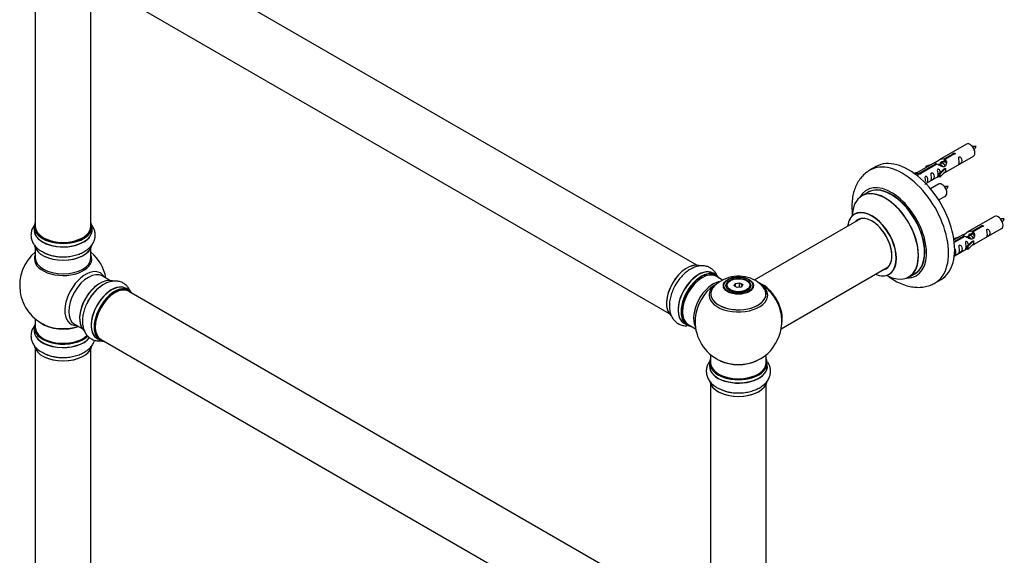
# Model space of a CAD drawing. Units: millimetres. Extents: x 0 to 1468, y 0 to 2491.
# Drawn here: x 149 to 716, y 627 to 935 of the extents above; entities that cross this region are included whole.
import ezdxf

# ---------------------------------------------------------------- set-up
doc = ezdxf.new("R2010")
doc.units = ezdxf.units.MM
doc.layers.add('DV7_Défaut', color=7, linetype='Continuous')
doc.layers.add('Défaut', color=7, linetype='Continuous')

# ---------------------------------------------------------------- blocks, each defined once
blk = doc.blocks.new('SE6')
at = {"layer": 'DV7_Défaut', "color": 7, "linetype": 'Continuous'}
for p, q in [((539.3, 793.86), (212.16, 982.73)), ((196.16, 955.02), (523.3, 766.15)), ((158.32, 949.85), (158.32, 816.23)), ((190.32, 816.23), (190.32, 949.85)), ((694.63, 863.61), (678.9, 854.53)), ((681.76, 855.11), (686.84, 858.04)), ((687.35, 857.74), (682.28, 854.81)), ((682.9, 847.6), (698.63, 856.68)), ((686.84, 858.04), (686.84, 857.44)), ((642.52, 850.65), (638.98, 848.61)), ((676.38, 853.07), (665.9, 847.02)), ((667.71, 847), (677.03, 852.38)), ((677.54, 852.08), (668.23, 846.7)), ((671.16, 850.93), (674.67, 852.08)), ((671.45, 850.63), (671.16, 850.93)), ((671.16, 850.93), (671.16, 850.06)), ((673.06, 851.16), (671.45, 850.63)), ((671.45, 850.63), (671.45, 850.22)), ((677.03, 852.38), (677.03, 851.78)), ((678.69, 851.75), (678.44, 851.6)), ((679.96, 852.48), (679.22, 852.06)), ((681.23, 853.22), (680.49, 852.79)), ((681.76, 855.11), (681.76, 853.8)), ((681.76, 853.8), (682.28, 854.1)), ((682.28, 853.82), (681.77, 853.53)), ((682.28, 854.81), (682.28, 853.5)), ((664.42, 846.76), (665.39, 847.32)), ((665.04, 846.3), (666.1, 846.91)), ((665.39, 847.32), (666.1, 846.91)), ((666.1, 846.91), (666.84, 845.78)), ((666.84, 845.78), (666.2, 845.41)), ((667.71, 847), (667.71, 846.31)), ((668.23, 846.7), (668.23, 846.61)), ((671.19, 840.84), (678.73, 845.19)), ((678.73, 846.42), (681.1, 848.83)), ((679.26, 846.25), (678.73, 846.42)), ((678.73, 846.42), (678.73, 844.79)), ((682.48, 849.53), (679.26, 846.25)), ((682.48, 847.89), (679.26, 844.62)), ((679.26, 846.25), (679.26, 844.62)), ((682.39, 849.58), (681.1, 848.83)), ((682.39, 849.58), (682.48, 849.53)), ((682.48, 849.53), (682.48, 848.71)), ((682.48, 848.71), (682.48, 847.89)), ((678.46, 840.61), (673.8, 837.92)), ((679.26, 844.62), (678.73, 844.79)), ((637.8, 835.8), (634.38, 833.83)), ((678.55, 831.42), (682.46, 833.68)), ((633.55, 820.64), (572.39, 785.33)), ((710.79, 821.94), (695.06, 812.86)), ((157.67, 815.99), (157.67, 814.07)), ((190.97, 814.07), (190.97, 815.99)), ((692.55, 811.41), (687.38, 808.42)), ((697.4, 811.55), (696.66, 811.12)), ((697.93, 813.45), (703, 816.37)), ((697.93, 813.45), (697.93, 812.13)), ((697.93, 812.13), (698.45, 812.43)), ((698.45, 812.16), (697.93, 811.86)), ((703.52, 816.08), (698.45, 813.15)), ((698.45, 813.15), (698.45, 811.83)), ((699.06, 805.93), (714.79, 815.01)), ((703, 816.37), (703, 815.78)), ((687.32, 809.26), (690.84, 810.42)), ((687.61, 808.96), (687.32, 809.26)), ((687.32, 809.26), (687.32, 808.82)), ((687.51, 807.43), (693.19, 810.71)), ((693.71, 810.41), (687.57, 806.87)), ((689.23, 809.49), (687.61, 808.96)), ((687.61, 808.96), (687.61, 808.56)), ((693.19, 810.71), (693.19, 810.11)), ((694.86, 810.08), (694.6, 809.94)), ((694.9, 804.75), (697.27, 807.17)), ((696.13, 810.82), (695.39, 810.39)), ((698.65, 807.86), (695.42, 804.59)), ((698.65, 806.23), (695.42, 802.95)), ((698.56, 807.91), (697.27, 807.17)), ((698.56, 807.91), (698.65, 807.86)), ((698.65, 807.86), (698.65, 807.04)), ((698.65, 807.04), (698.65, 806.23)), ((158.32, 803.7), (158.32, 798.11)), ((190.32, 798.11), (190.32, 803.7)), ((687.6, 799.31), (694.9, 803.52)), ((695.42, 804.59), (694.9, 804.75)), ((694.9, 804.75), (694.9, 803.12)), ((695.42, 802.95), (694.9, 803.12)), ((695.42, 804.59), (695.42, 802.95)), ((550.27, 788.28), (548.61, 789.24)), ((587.87, 757.32), (649.55, 792.93)), ((661.38, 787.06), (664.8, 789.03)), ((201.3, 785.08), (196.86, 787.65)), ((554.08, 785.33), (550.37, 787.47)), ((558.63, 785), (558.28, 784.8)), ((560.78, 781.97), (561.43, 783.39)), ((561.6, 783.13), (561, 781.84)), ((561.43, 783.39), (563.89, 783.77)), ((561.43, 783.39), (561.6, 783.13)), ((563.83, 783.47), (561.6, 783.13)), ((561.6, 781.5), (561.6, 783.13)), ((563.89, 783.77), (563.83, 783.47)), ((563.83, 781.13), (563.83, 783.47)), ((565.46, 782.53), (563.83, 783.47)), ((563.89, 783.77), (565.68, 782.73)), ((564.88, 781.29), (565.46, 782.53)), ((565.68, 782.73), (565.03, 781.31)), ((565.68, 782.73), (565.46, 782.53)), ((568.18, 784.8), (567.83, 785)), ((676.48, 783.66), (680.02, 785.7)), ((212.27, 779.5), (210.61, 780.46)), ((539.3, 589.94), (212.16, 778.81)), ((556.23, 781.94), (556.23, 781.42)), ((562.57, 780.93), (560.78, 781.97)), ((565.03, 781.31), (562.57, 780.93)), ((570.23, 781.42), (570.23, 781.94)), ((158.32, 762.98), (158.32, 758.1)), ((180.86, 759.93), (185.3, 757.37)), ((531.96, 760.4), (533.62, 759.44)), ((157.67, 758.02), (157.67, 756.1)), ((534.37, 759.76), (538.59, 757.32)), ((193.96, 751.62), (195.62, 750.66)), ((196.16, 751.1), (523.3, 562.23)), ((158.32, 745.72), (158.32, 612.11)), ((190.32, 612.11), (190.32, 745.72)), ((546.58, 737.61), (546.58, 735.69)), ((547.23, 742.36), (547.23, 737.69)), ((579.23, 737.69), (579.23, 742.36)), ((579.88, 735.69), (579.88, 737.61)), ((547.23, 725.31), (547.23, 591.7)), ((579.23, 591.7), (579.23, 725.31))]:
    blk.add_line(p, q, dxfattribs=at)
for centre, radius, start, end in [((699.46, 853.38), 8.85, 85.2714, 99.0224), ((691.72, 866.35), 9.43, 320.9717, 333.9236), ((683.29, 830.38), 8.85, 85.2714, 99.0224), ((675.55, 843.35), 9.43, 320.9717, 333.9236), ((715.63, 811.71), 8.85, 85.2714, 99.0224), ((707.88, 824.68), 9.43, 320.9717, 333.9236), ((174.32, 782.19), 25, 129.7918, 246.7163), ((173.65, 822.39), 23.66, 242.1342, 271.941), ((174.32, 782.19), 25, 9.7918, 50.2082), ((563.23, 761.57), 25, 122.9085, 124.1078), ((563.31, 767.76), 19.82, 60.2459, 134.0136), ((565.48, 771.33), 15.65, 42.4932, 60.6737), ((563.23, 761.57), 25, 35.2621, 58.4603), ((209.83, 762.46), 23.66, 122.1342, 151.941), ((563.23, 761.57), 25, 295.225, 24.7379), ((563.23, 761.57), 25, 175.8922, 240), ((173.65, 764.42), 23.66, 242.1342, 271.941), ((563.23, 761.57), 25, 240, 244.775), ((562.56, 744.01), 23.66, 242.1342, 271.941)]:
    blk.add_arc(centre, radius, start, end, dxfattribs=at)
for centre, major_axis, start_param, end_param in [((696.63, 860.14), (2, -3.46), 0, 3.141593), ((661.27, 818.17), (18.75, -32.48), 0, 3.141593), ((657.73, 816.13), (18.75, -32.48), 0.000727, 3.145083), ((651.37, 812.46), (14.25, -24.68), 0, 3.486246), ((651.3, 812.42), (-13.5, 23.38), 3.141593, 6.283185), ((680.46, 837.14), (2, -3.46), 0, 3.141593), ((647.82, 810.41), (-13.47, 23.33), 0, 0.74597), ((647.82, 810.41), (-13.47, 23.33), 2.390419, 6.283185), ((647.88, 810.44), (13.5, -23.38), 0, 3.141593), ((651.37, 812.46), (13.55, -23.47), 0, 3.227526), ((640.13, 805.97), (10, -17.32), 0, 3.785071), ((640.06, 805.93), (-9.95, 17.23), 0, 0.636747), ((640.06, 805.93), (-9.95, 17.23), 2.506248, 6.283185), ((712.79, 818.47), (2, -3.46), 0, 3.141593), ((174.32, 816.07), (16.55, 0), 2.883065, 6.283185), ((174.32, 816.07), (16.55, 0), 0, 0.258528), ((640.06, 805.93), (8.18, -14.16), 0, 3.348878), ((640.13, 805.97), (-8.12, 14.07), 0, 0.175637), ((640.13, 805.97), (-8.12, 14.07), 2.965955, 6.283185), ((642.18, 807.15), (8.13, -14.07), 3.268121, 3.31723), ((174.32, 814.01), (-16.69, 0), 6.211671, 6.283185), ((174.32, 814.01), (-16.69, 0), 0, 3.213107), ((174.32, 815.99), (-16.65, 0), 0, 3.141593), ((174.32, 814.07), (16.65, 0), 3.141593, 6.283185), ((174.32, 816.23), (16, 0), 3.141593, 6.283185), ((174.32, 806.35), (16.65, 0), 3.276489, 6.177377), ((174.32, 816.07), (-15.8, 0), 0.778892, 2.362684), ((174.32, 797.5), (-16.54, 0), 6.027891, 6.283185), ((174.32, 797.5), (-16.54, 0), 0, 3.396887), ((174.32, 806.27), (-16.55, 0), 0.131695, 3.002501), ((174.32, 808.27), (-16.65, 0), 0.819376, 1.631018), ((174.32, 808.34), (16.69, 0), 4.292388, 4.720516), ((174.32, 798.11), (16, 0), 3.141593, 6.283185), ((533.53, 778.72), (8.27, 14.33), 0.137694, 2.99974), ((533.6, 778.68), (-8.33, -14.42), 3.278341, 6.161091), ((187.31, 774.69), (8.48, 14.69), 0, 3.480381), ((188.86, 773.79), (-8, -13.86), 3.141593, 6.283185), ((187.31, 774.69), (8.48, 14.69), 5.944397, 6.283185), ((540.29, 774.82), (-8.33, -14.42), 3.141593, 6.283185), ((540.23, 774.85), (8.35, 14.46), 0, 3.213107), ((541.95, 773.86), (8.33, 14.42), 0, 3.141593), ((542.02, 773.82), (-8.27, -14.33), 2.883065, 6.283185), ((542.37, 773.61), (-8, -13.86), 3.141593, 6.283185), ((540.23, 774.85), (8.35, 14.46), 6.211671, 6.283185), ((640.13, 805.97), (10, -17.32), 5.639707, 6.283185), ((640.06, 805.93), (8.18, -14.16), 6.0759, 6.283185), ((642.18, 807.15), (8.13, -14.07), -0.175637, -0.126529), ((651.37, 812.46), (13.55, -23.47), 6.197252, 6.283185), ((195.53, 769.94), (8.28, 14.33), 0.131695, 3.002501), ((195.6, 769.9), (-8.33, -14.42), 3.276489, 6.177377), ((195.18, 770.14), (8, 13.86), 0.877416, 2.264177), ((202.29, 766.04), (-8.32, -14.42), 3.141593, 6.283185), ((535.26, 777.72), (8.32, 14.42), 1.539481, 1.631018), ((542.02, 773.82), (7.75, 13.42), 0.785398, 2.355657), ((548.69, 769.97), (8, 13.86), 0.471035, 2.787819), ((563.23, 776.65), (-16.85, 0), -0.751079, -0.621889), ((563.23, 781.94), (-7, 0), 5.497787, 6.283185), ((563.23, 781.94), (-7, 0), 2.799053, 3.926991), ((563.23, 776.65), (-16.85, 0), 3.613247, 3.974455), ((577.12, 769.59), (-7.95, 13.77), 3.768151, 5.656627), ((577.19, 769.63), (8, -13.86), 0.548647, 2.497901), ((651.37, 812.46), (14.25, -24.68), 5.938532, 6.283185), ((197.26, 768.94), (8.33, 14.42), 0.823793, 1.631018), ((197.32, 768.91), (-8.35, -14.46), 4.292388, 4.720516), ((202.23, 766.07), (8.35, 14.46), 0, 3.213107), ((203.95, 765.08), (8.32, 14.42), 0, 3.141593), ((204.02, 765.04), (-8.27, -14.33), 2.883065, 6.283185), ((204.16, 764.96), (-8, -13.86), 3.141593, 6.283185), ((204.02, 765.04), (7.9, 13.68), 0.77909, 2.362503), ((202.23, 766.07), (8.35, 14.46), 6.211671, 6.283185), ((550.24, 769.07), (-8.48, -14.69), 4.013291, 5.411487), ((563.23, 777.42), (15.89, 0), 2.621711, 6.283185), ((563.23, 776.65), (-16.85, 0), 5.661296, 6.283185), ((563.23, 776.65), (-16.85, 0), 0, 3.613247), ((563.23, 777.29), (-15.81, 0), 0.374256, 3.733206), ((563.23, 781.94), (-7, 0), 0, 0.342541), ((563.23, 777.42), (15.89, 0), 0, 0.512421), ((577.12, 769.59), (7.75, -13.42), 0.933755, 2.207838), ((174.32, 758.1), (16.55, 0), 2.883065, 5.747649), ((174.32, 766.26), (-16, 0), 0.649818, 2.159464), ((174.32, 756.03), (-16.69, 0), 6.211671, 6.283185), ((174.32, 756.03), (-16.69, 0), 0, 2.725991), ((174.32, 758.02), (-16.65, 0), 0, 2.609475), ((174.32, 756.1), (16.65, 0), 3.141593, 5.864616), ((174.32, 758.1), (-16, 0), 0, 2.622141), ((174.32, 766.88), (16.54, 0), 4.071867, 5.261099), ((542.02, 773.82), (-8.27, -14.33), 0, 0.258528), ((204.02, 765.04), (-8.27, -14.33), 0, 0.258528), ((174.32, 748.38), (16.65, 0), 3.276489, 6.177377), ((174.32, 748.3), (-16.55, 0), 0.131695, 3.002501), ((174.32, 750.3), (-16.65, 0), 0.806015, 1.631018), ((174.32, 750.37), (16.69, 0), 4.292388, 4.720516), ((563.23, 737.69), (16.55, 0), 2.883065, 6.283185), ((563.23, 737.61), (-16.65, 0), 0, 3.141593), ((563.23, 737.69), (-16, 0), 0, 3.141593), ((563.23, 746.49), (16.85, 0), 4.027989, 5.396789), ((563.23, 745.85), (-16, 0), 0.855235, 2.286357), ((563.23, 737.69), (16.55, 0), 0, 0.258528), ((563.23, 735.62), (-16.69, 0), 6.211671, 6.283185), ((563.23, 735.62), (-16.69, 0), 0, 3.213107), ((563.23, 735.69), (16.65, 0), 3.141593, 6.283185), ((563.23, 727.97), (16.65, 0), 3.251428, 6.177377), ((563.23, 727.89), (-16.55, 0), 0.295814, 2.853262), ((563.23, 729.89), (-16.65, 0), 0.823793, 1.631018), ((563.23, 729.95), (16.69, 0), 4.2474, 4.720516)]:
    blk.add_ellipse(centre, major_axis=major_axis, ratio=0.57735, start_param=start_param, end_param=end_param, dxfattribs=at)
for centre, major_axis in [((563.23, 782.13), (-8.68, 0)), ((563.23, 782.19), (8.31, 0)), ((563.23, 782.19), (-7.2, 0)), ((563.23, 782.1), (7.1, 0)), ((563.23, 782.35), (6.5, 0))]:
    blk.add_ellipse(centre, major_axis=major_axis, ratio=0.57735, dxfattribs=at)
for points, knots in [([(686.84, 858.04), (686.83, 858.08), (686.83, 858.11), (686.85, 858.15), (686.86, 858.18), (686.88, 858.21), (686.92, 858.25), (686.95, 858.28), (687, 858.31), (687.05, 858.33), (687.1, 858.36), (687.16, 858.38), (687.22, 858.39), (687.29, 858.41), (687.35, 858.42), (687.42, 858.43), (687.49, 858.43), (687.56, 858.43), (687.62, 858.42), (687.68, 858.41), (687.74, 858.4), (687.8, 858.37), (687.85, 858.35), (687.9, 858.32), (687.93, 858.29), (687.97, 858.26), (688, 858.22), (688.01, 858.18), (688.03, 858.13), (688.04, 858.09), (688.03, 858.05), (688.02, 858.01), (688.01, 857.96), (687.98, 857.92), (687.95, 857.89), (687.91, 857.85), (687.87, 857.82), (687.82, 857.8), (687.76, 857.77), (687.71, 857.76), (687.65, 857.74), (687.58, 857.74), (687.52, 857.73), (687.46, 857.73), (687.41, 857.74), (687.35, 857.74)], [0, 0, 0, 0, 0.067993, 0.067993, 0.067993, 0.136008, 0.136008, 0.136008, 0.203632, 0.203632, 0.203632, 0.270658, 0.270658, 0.270658, 0.337909, 0.337909, 0.337909, 0.405856, 0.405856, 0.405856, 0.47389, 0.47389, 0.47389, 0.541272, 0.541272, 0.541272, 0.608283, 0.608283, 0.608283, 0.675761, 0.675761, 0.675761, 0.743837, 0.743837, 0.743837, 0.811709, 0.811709, 0.811709, 0.878878, 0.878878, 0.878878, 0.945948, 0.945948, 0.945948, 1, 1, 1, 1]), ([(690.42, 853.29), (690.42, 852.84), (690.32, 852.42), (690.17, 851.99), (690.12, 851.88), (690.14, 851.8), (690.22, 851.84), (690.63, 852.07), (690.9, 852.24), (691.3, 852.56), (691.45, 852.73), (691.77, 853.26), (691.84, 853.66), (691.84, 854.57), (691.77, 855.08), (691.44, 855.79), (691.29, 856.01), (690.89, 856.32), (690.62, 856.39), (690.22, 856.15), (690.14, 855.88), (690.12, 855.33), (690.17, 855.05), (690.32, 854.25), (690.42, 853.75), (690.42, 853.29)], [0, 0, 0, 0, 0.125, 0.125, 0.1875, 0.1875, 0.25, 0.25, 0.3125, 0.3125, 0.375, 0.375, 0.5, 0.5, 0.625, 0.625, 0.6875, 0.6875, 0.75, 0.75, 0.8125, 0.8125, 0.875, 0.875, 1, 1, 1, 1]), ([(677.03, 852.38), (676.47, 852.71), (676.24, 852.89), (676.31, 853.05), (676.4, 853.09), (676.72, 853.21), (676.96, 853.3), (677.59, 853.66), (677.96, 853.92), (678.7, 854.41), (679.07, 854.64), (680.24, 855.19), (681.07, 855.37), (681.76, 855.11)], [0, 0, 0, 0, 0.25, 0.25, 0.375, 0.375, 0.5, 0.5, 0.625, 0.625, 0.75, 0.75, 1, 1, 1, 1]), ([(682.28, 854.81), (682.84, 854.35), (683.06, 853.55), (682.99, 852.37), (682.91, 851.97), (682.59, 851.24), (682.35, 850.9), (681.72, 850.55), (681.35, 850.53), (680.61, 850.65), (680.24, 850.78), (679.07, 851.26), (678.24, 851.69), (677.54, 852.08)], [0, 0, 0, 0, 0.25, 0.25, 0.375, 0.375, 0.5, 0.5, 0.625, 0.625, 0.75, 0.75, 1, 1, 1, 1]), ([(679.66, 852.56), (679.76, 852.94), (680.04, 853.29), (680.79, 853.81), (681.3, 853.94), (681.76, 853.8)], [0, 0, 0, 0, 0.447661, 0.447661, 1, 1, 1, 1]), ([(638.92, 848.5), (638.24, 848.1), (636.8, 847.26), (634.63, 845.26), (632.62, 842.73), (630.98, 839.83), (629.75, 836.61), (628.92, 833.08), (628.54, 829.25), (628.59, 825.82), (628.8, 823.69), (628.89, 822.93)], [0, 0, 0, 0, 0.076351, 0.191004, 0.305679, 0.422275, 0.54238, 0.666951, 0.795949, 0.928268, 1, 1, 1, 1]), ([(668.23, 846.7), (668.24, 846.66), (668.23, 846.61), (668.22, 846.57), (668.21, 846.53), (668.18, 846.49), (668.15, 846.45), (668.11, 846.42), (668.07, 846.39), (668.02, 846.37), (667.96, 846.34), (667.9, 846.32), (667.84, 846.31), (667.78, 846.3), (667.71, 846.3), (667.65, 846.3), (667.58, 846.31), (667.51, 846.32), (667.45, 846.33), (667.38, 846.35), (667.32, 846.37), (667.27, 846.39), (667.22, 846.42), (667.17, 846.45), (667.13, 846.48), (667.1, 846.51), (667.07, 846.54), (667.05, 846.57), (667.04, 846.61), (667.03, 846.64), (667.04, 846.68), (667.04, 846.71), (667.06, 846.75), (667.09, 846.78), (667.12, 846.81), (667.15, 846.84), (667.2, 846.87), (667.25, 846.9), (667.3, 846.92), (667.36, 846.94), (667.42, 846.96), (667.49, 846.98), (667.55, 846.99), (667.6, 847), (667.66, 847), (667.71, 847)], [0, 0, 0, 0, 0.067993, 0.067993, 0.067993, 0.136008, 0.136008, 0.136008, 0.203632, 0.203632, 0.203632, 0.270658, 0.270658, 0.270658, 0.337909, 0.337909, 0.337909, 0.405856, 0.405856, 0.405856, 0.47389, 0.47389, 0.47389, 0.541272, 0.541272, 0.541272, 0.608283, 0.608283, 0.608283, 0.675761, 0.675761, 0.675761, 0.743837, 0.743837, 0.743837, 0.811709, 0.811709, 0.811709, 0.878878, 0.878878, 0.878878, 0.945948, 0.945948, 0.945948, 1, 1, 1, 1]), ([(670.62, 840.59), (670.62, 840.58), (670.62, 840.58), (670.63, 840.54), (670.72, 840.57), (671.12, 840.81), (671.39, 840.97), (671.79, 841.3), (671.94, 841.47), (672.26, 842), (672.33, 842.4), (672.33, 843.31), (672.26, 843.82), (671.94, 844.52), (671.79, 844.75), (671.38, 845.06), (671.11, 845.12), (670.72, 844.89), (670.63, 844.62), (670.62, 844.07), (670.67, 843.79), (670.82, 842.98), (670.92, 842.49), (670.92, 842.03)], [0, 0, 0, 0, 0.005266, 0.005266, 0.081784, 0.081784, 0.158302, 0.158302, 0.23482, 0.23482, 0.387856, 0.387856, 0.540892, 0.540892, 0.61741, 0.61741, 0.693928, 0.693928, 0.770446, 0.770446, 0.846964, 0.846964, 1, 1, 1, 1]), ([(674.47, 844.09), (674.47, 843.63), (674.37, 843.21), (674.22, 842.78), (674.17, 842.67), (674.19, 842.59), (674.27, 842.63), (674.67, 842.86), (674.94, 843.03), (675.35, 843.35), (675.5, 843.52), (675.82, 844.05), (675.89, 844.45), (675.89, 845.36), (675.82, 845.87), (675.49, 846.58), (675.34, 846.8), (674.94, 847.11), (674.67, 847.18), (674.27, 846.94), (674.19, 846.67), (674.17, 846.12), (674.22, 845.84), (674.37, 845.04), (674.47, 844.54), (674.47, 844.09)], [0, 0, 0, 0, 0.125, 0.125, 0.1875, 0.1875, 0.25, 0.25, 0.3125, 0.3125, 0.375, 0.375, 0.5, 0.5, 0.625, 0.625, 0.6875, 0.6875, 0.75, 0.75, 0.8125, 0.8125, 0.875, 0.875, 1, 1, 1, 1]), ([(679.47, 847.13), (679.46, 847.55), (679.38, 848), (679.08, 848.65), (678.93, 848.87), (678.53, 849.18), (678.26, 849.25), (677.86, 849.02), (677.77, 848.74), (677.76, 848.19), (677.81, 847.91), (677.96, 847.11), (678.06, 846.61), (678.06, 846.16)], [0, 0, 0, 0, 0.228021, 0.228021, 0.356684, 0.356684, 0.485347, 0.485347, 0.61401, 0.61401, 0.742674, 0.742674, 1, 1, 1, 1]), ([(678.06, 846.16), (678.06, 845.7), (677.96, 845.29), (677.81, 844.85), (677.76, 844.74), (677.77, 844.66), (677.86, 844.7), (678.26, 844.93), (678.53, 845.1), (678.73, 845.26), (678.74, 845.26), (678.74, 845.26)], [0, 0, 0, 0, 0.399473, 0.399473, 0.599209, 0.599209, 0.798945, 0.798945, 0.998682, 0.998682, 1, 1, 1, 1]), ([(681.41, 846.81), (681.64, 846.96), (681.85, 847.1), (682.35, 847.39), (682.59, 847.48), (682.83, 847.57), (682.9, 847.6), (682.94, 847.62)], [0, 0, 0, 0, 0.288845, 0.288845, 0.75815, 0.75815, 1, 1, 1, 1]), ([(630.36, 823.47), (630.36, 823.47), (630.34, 823.44), (630.23, 823.36), (630.12, 823.28)], [0, 0, 0, 0, 0.26665, 1, 1, 1, 1]), ([(158.07, 817.28), (157.82, 816.97), (157.15, 816.04), (156.31, 814.38), (155.79, 812.2), (155.81, 809.94), (156.4, 807.74), (157.48, 805.72), (159.02, 803.91), (160.78, 802.44), (162.01, 801.78), (162.59, 801.47)], [0, 0, 0, 0, 0.061647, 0.180926, 0.296571, 0.419798, 0.539852, 0.659717, 0.783504, 0.913654, 1, 1, 1, 1]), ([(174.45, 798.74), (174.92, 798.73), (176.34, 798.71), (178.99, 799.03), (182.06, 799.72), (184.96, 800.79), (187.57, 802.23), (189.69, 803.95), (191.27, 805.88), (192.3, 807.9), (192.85, 810.08), (192.84, 812.33), (192.27, 814.54), (191.49, 816.01), (190.97, 816.75), (190.88, 816.87)], [0, 0, 0, 0, 0.0367484, 0.1286828, 0.2211666, 0.3147, 0.4096889, 0.5059231, 0.5887597, 0.6676797, 0.7441387, 0.8256631, 0.905037, 0.9841952, 1, 1, 1, 1]), ([(703, 816.37), (703, 816.41), (703, 816.44), (703.01, 816.48), (703.03, 816.51), (703.05, 816.55), (703.09, 816.58), (703.12, 816.61), (703.17, 816.64), (703.22, 816.66), (703.27, 816.69), (703.33, 816.71), (703.39, 816.73), (703.45, 816.74), (703.52, 816.76), (703.59, 816.76), (703.65, 816.77), (703.72, 816.76), (703.79, 816.75), (703.85, 816.75), (703.91, 816.73), (703.96, 816.71), (704.02, 816.68), (704.06, 816.66), (704.1, 816.62), (704.14, 816.59), (704.17, 816.55), (704.18, 816.51), (704.2, 816.47), (704.2, 816.42), (704.2, 816.38), (704.19, 816.34), (704.17, 816.3), (704.15, 816.26), (704.12, 816.22), (704.08, 816.18), (704.03, 816.16), (703.99, 816.13), (703.93, 816.11), (703.87, 816.09), (703.81, 816.08), (703.75, 816.07), (703.68, 816.07), (703.63, 816.07), (703.57, 816.07), (703.52, 816.08)], [0, 0, 0, 0, 0.067993, 0.067993, 0.067993, 0.136008, 0.136008, 0.136008, 0.203632, 0.203632, 0.203632, 0.270658, 0.270658, 0.270658, 0.337909, 0.337909, 0.337909, 0.405856, 0.405856, 0.405856, 0.47389, 0.47389, 0.47389, 0.541272, 0.541272, 0.541272, 0.608283, 0.608283, 0.608283, 0.675761, 0.675761, 0.675761, 0.743837, 0.743837, 0.743837, 0.811709, 0.811709, 0.811709, 0.878878, 0.878878, 0.878878, 0.945948, 0.945948, 0.945948, 1, 1, 1, 1]), ([(693.19, 810.71), (692.64, 811.05), (692.41, 811.22), (692.48, 811.38), (692.57, 811.42), (692.89, 811.54), (693.13, 811.63), (693.76, 812), (694.12, 812.25), (694.86, 812.74), (695.24, 812.97), (696.4, 813.53), (697.24, 813.7), (697.93, 813.45)], [0, 0, 0, 0, 0.25, 0.25, 0.375, 0.375, 0.5, 0.5, 0.625, 0.625, 0.75, 0.75, 1, 1, 1, 1]), ([(698.45, 813.15), (699.01, 812.68), (699.23, 811.88), (699.16, 810.7), (699.07, 810.3), (698.75, 809.57), (698.51, 809.24), (697.89, 808.88), (697.52, 808.86), (696.78, 808.98), (696.41, 809.11), (695.24, 809.59), (694.41, 810.02), (693.71, 810.41)], [0, 0, 0, 0, 0.25, 0.25, 0.375, 0.375, 0.5, 0.5, 0.625, 0.625, 0.75, 0.75, 1, 1, 1, 1]), ([(695.83, 810.89), (695.92, 811.27), (696.2, 811.62), (696.95, 812.14), (697.47, 812.27), (697.93, 812.13)], [0, 0, 0, 0, 0.447661, 0.447661, 1, 1, 1, 1]), ([(706.59, 811.63), (706.59, 811.17), (706.49, 810.76), (706.34, 810.33), (706.29, 810.22), (706.31, 810.13), (706.39, 810.17), (706.79, 810.4), (707.06, 810.57), (707.46, 810.89), (707.61, 811.06), (707.94, 811.59), (708, 811.99), (708, 812.9), (707.93, 813.41), (707.61, 814.12), (707.46, 814.34), (707.06, 814.65), (706.79, 814.72), (706.39, 814.49), (706.3, 814.21), (706.29, 813.66), (706.34, 813.38), (706.49, 812.58), (706.59, 812.09), (706.59, 811.63)], [0, 0, 0, 0, 0.125, 0.125, 0.1875, 0.1875, 0.25, 0.25, 0.3125, 0.3125, 0.375, 0.375, 0.5, 0.5, 0.625, 0.625, 0.6875, 0.6875, 0.75, 0.75, 0.8125, 0.8125, 0.875, 0.875, 1, 1, 1, 1]), ([(690.64, 802.42), (690.64, 801.96), (690.54, 801.55), (690.39, 801.12), (690.34, 801.01), (690.35, 800.92), (690.44, 800.96), (690.84, 801.19), (691.11, 801.36), (691.51, 801.69), (691.66, 801.85), (691.98, 802.38), (692.05, 802.78), (692.05, 803.69), (691.98, 804.2), (691.66, 804.91), (691.51, 805.14), (691.1, 805.44), (690.84, 805.51), (690.44, 805.28), (690.35, 805), (690.34, 804.45), (690.39, 804.17), (690.54, 803.37), (690.64, 802.88), (690.64, 802.42)], [0, 0, 0, 0, 0.125, 0.125, 0.1875, 0.1875, 0.25, 0.25, 0.3125, 0.3125, 0.375, 0.375, 0.5, 0.5, 0.625, 0.625, 0.6875, 0.6875, 0.75, 0.75, 0.8125, 0.8125, 0.875, 0.875, 1, 1, 1, 1]), ([(695.64, 805.47), (695.62, 805.88), (695.55, 806.33), (695.25, 806.98), (695.1, 807.21), (694.69, 807.51), (694.42, 807.58), (694.03, 807.35), (693.94, 807.07), (693.93, 806.53), (693.98, 806.24), (694.13, 805.44), (694.23, 804.95), (694.23, 804.49)], [0, 0, 0, 0, 0.228021, 0.228021, 0.356684, 0.356684, 0.485347, 0.485347, 0.61401, 0.61401, 0.742674, 0.742674, 1, 1, 1, 1]), ([(697.58, 805.14), (697.8, 805.29), (698.02, 805.43), (698.52, 805.72), (698.76, 805.81), (699, 805.91), (699.06, 805.93), (699.11, 805.95)], [0, 0, 0, 0, 0.288845, 0.288845, 0.75815, 0.75815, 1, 1, 1, 1]), ([(687.35, 799.18), (687.49, 799.27), (687.63, 799.37), (687.96, 799.63), (688.11, 799.8), (688.43, 800.33), (688.5, 800.73), (688.5, 801.64), (688.43, 802.15), (688.11, 802.85), (687.96, 803.07), (687.77, 803.22)], [0, 0, 0, 0, 0.092067, 0.092067, 0.244077, 0.244077, 0.548097, 0.548097, 0.852116, 0.852116, 1, 1, 1, 1]), ([(694.23, 804.49), (694.23, 804.03), (694.13, 803.62), (693.98, 803.19), (693.93, 803.08), (693.94, 802.99), (694.03, 803.03), (694.43, 803.26), (694.7, 803.43), (694.9, 803.59), (694.9, 803.6), (694.9, 803.6)], [0, 0, 0, 0, 0.399473, 0.399473, 0.599209, 0.599209, 0.798945, 0.798945, 0.998682, 0.998682, 1, 1, 1, 1]), ([(550.71, 788.35), (550.37, 789.02), (549.55, 790.26), (547.93, 791.81), (545.96, 792.91), (543.76, 793.5), (541.47, 793.57), (539.12, 793.15), (536.72, 792.23), (534.32, 790.82), (531.98, 788.93), (529.83, 786.67), (528.19, 784.55), (527.48, 783.29), (527.23, 782.85)], [0, 0, 0, 0, 0.0813779, 0.1602764, 0.2443473, 0.3262541, 0.4080317, 0.4924851, 0.5812795, 0.6741921, 0.7693482, 0.8646449, 0.9595561, 1, 1, 1, 1]), ([(650.13, 788.64), (650.14, 788.65), (650.24, 788.72), (650.39, 788.76), (650.41, 788.76), (650.41, 788.76)], [0, 0, 0, 0, 0.118429, 0.921505, 1, 1, 1, 1]), ([(212.98, 779.03), (212.89, 779.21), (212.48, 780.07), (211.56, 781.48), (209.93, 783.03), (207.97, 784.14), (205.77, 784.73), (203.47, 784.8), (201.14, 784.37), (198.99, 783.58), (197.8, 782.85), (197.24, 782.5)], [0, 0, 0, 0, 0.033267, 0.156153, 0.275296, 0.40225, 0.525935, 0.649425, 0.776956, 0.911043, 1, 1, 1, 1]), ([(527.23, 782.85), (526.87, 782.27), (526.05, 780.91), (524.92, 778.3), (523.98, 775.29), (523.46, 772.24), (523.4, 769.27), (523.84, 766.57), (524.72, 764.24), (525.95, 762.33), (527.56, 760.77), (529.52, 759.65), (531.58, 759.08), (532.95, 759), (533.56, 759.01)], [0, 0, 0, 0, 0.053345, 0.14666, 0.240533, 0.335471, 0.431886, 0.529566, 0.613647, 0.693752, 0.771359, 0.854108, 0.934674, 1, 1, 1, 1]), ([(649.35, 787.64), (649.56, 787.48), (650.94, 786.47), (653.56, 784.79), (657.29, 782.97), (660.97, 781.77), (664.5, 781.15), (667.81, 781.06), (671.06, 781.48), (674.06, 782.36), (675.67, 783.26), (676.48, 783.71)], [0, 0, 0, 0, 0.024565, 0.161842, 0.300289, 0.438375, 0.559101, 0.675525, 0.788363, 0.909626, 1, 1, 1, 1]), ([(188.95, 773.59), (188.7, 773.19), (187.97, 771.97), (186.93, 769.52), (185.99, 766.51), (185.47, 763.47), (185.41, 760.49), (185.84, 757.79), (186.72, 755.46), (187.95, 753.56), (189.57, 751.99), (191.52, 750.87), (193.72, 750.26), (195.37, 750.2), (196.25, 750.28), (196.39, 750.29)], [0, 0, 0, 0, 0.03681, 0.128899, 0.221539, 0.31523, 0.410379, 0.506775, 0.589751, 0.668804, 0.745392, 0.827053, 0.906561, 0.985852, 1, 1, 1, 1]), ([(158.07, 759.31), (157.82, 759), (157.15, 758.07), (156.31, 756.41), (155.79, 754.22), (155.81, 751.97), (156.4, 749.77), (157.48, 747.75), (159.02, 745.94), (160.78, 744.47), (162.01, 743.81), (162.59, 743.5)], [0, 0, 0, 0, 0.061647, 0.180926, 0.296571, 0.419798, 0.539852, 0.659717, 0.783504, 0.913654, 1, 1, 1, 1]), ([(174.45, 740.77), (174.92, 740.76), (176.34, 740.74), (178.99, 741.06), (182.06, 741.75), (184.96, 742.82), (187.57, 744.25), (189.69, 745.98), (191.27, 747.91), (192.09, 749.51), (192.4, 750.46), (192.47, 750.7)], [0, 0, 0, 0, 0.052901, 0.185245, 0.318379, 0.453025, 0.589765, 0.728299, 0.847546, 0.961154, 1, 1, 1, 1]), ([(546.98, 738.89), (546.73, 738.59), (546.06, 737.66), (545.22, 735.99), (544.69, 733.81), (544.72, 731.56), (545.31, 729.36), (546.39, 727.34), (547.93, 725.53), (549.69, 724.06), (550.92, 723.4), (551.5, 723.09)], [0, 0, 0, 0, 0.061647, 0.180926, 0.296571, 0.419798, 0.539852, 0.659717, 0.783504, 0.913654, 1, 1, 1, 1]), ([(563.36, 720.36), (563.83, 720.35), (565.25, 720.32), (567.9, 720.65), (570.97, 721.34), (573.87, 722.41), (576.47, 723.84), (578.59, 725.57), (580.17, 727.49), (581.21, 729.51), (581.76, 731.69), (581.75, 733.95), (581.21, 736.04), (580.58, 737.28), (580.25, 737.82)], [0, 0, 0, 0, 0.037828, 0.132462, 0.227663, 0.323943, 0.421722, 0.520783, 0.606053, 0.687291, 0.765995, 0.849914, 0.931619, 1, 1, 1, 1])]:
    blk.add_open_spline(points, degree=3, knots=knots, dxfattribs=at)
for points, weights, knots in [([(680.94, 850.61), (680.49, 851.42), (679.7, 851.76), (679.12, 852), (678.69, 851.75)], [0.996147294495, 0.867980280935, 1, 0.900016475517, 0.949265797415], [0, 0, 0, 0.569043, 0.569043, 1, 1, 1]), ([(682.37, 851.02), (682.31, 851.17), (682.23, 851.32), (681.77, 852.15), (680.97, 852.49), (680.4, 852.74), (679.96, 852.48)], [0.956028208064, 0.972277782728, 1, 0.866025403784, 1, 0.900016475517, 0.949265797415], [0, 0, 0, 0.105939, 0.105939, 0.617917, 0.617917, 1, 1, 1]), ([(682.74, 852.94), (682.5, 853.12), (682.25, 853.23), (681.67, 853.47), (681.23, 853.22)], [0.939462598194, 0.953798782002, 1, 0.900016475517, 0.949265797415], [0, 0, 0, 0.316047, 0.316047, 1, 1, 1]), ([(698.54, 809.35), (698.48, 809.5), (698.39, 809.65), (697.94, 810.49), (697.14, 810.83), (696.56, 811.07), (696.13, 810.82)], [0.956028208064, 0.972277782728, 1, 0.866025403784, 1, 0.900016475517, 0.949265797415], [0, 0, 0, 0.105939, 0.105939, 0.617917, 0.617917, 1, 1, 1]), ([(698.9, 811.27), (698.66, 811.45), (698.41, 811.56), (697.84, 811.8), (697.4, 811.55)], [0.939462598194, 0.953798782002, 1, 0.900016475517, 0.949265797415], [0, 0, 0, 0.316047, 0.316047, 1, 1, 1]), ([(697.11, 808.94), (696.65, 809.76), (695.87, 810.09), (695.29, 810.33), (694.85, 810.08)], [0.996147294495, 0.867980280935, 1, 0.900016475517, 0.949265797415], [0, 0, 0, 0.569043, 0.569043, 1, 1, 1])]:
    blk.add_rational_spline(points, weights, degree=2, knots=knots, dxfattribs=at)
for points in [[(681.85, 853.66), (682.06, 853.64), (682.28, 853.55)], [(698.02, 811.99), (698.23, 811.97), (698.45, 811.88)]]:
    blk.add_rational_spline(points, [0.944337099486, 0.958747804736, 0.99149665328], degree=2, dxfattribs=at)
for points in [[(682.28, 853.5), (682.62, 853.19), (682.82, 852.71), (682.92, 852.19)], [(698.45, 811.83), (698.79, 811.52), (698.99, 811.04), (699.09, 810.52)]]:
    blk.add_open_spline(points, degree=3, dxfattribs=at)

msp = doc.modelspace()

# ---------------------------------------------------------------- block references
at = {"layer": 'Défaut'}
msp.add_blockref('SE6', (0, 0), dxfattribs=at)

doc.saveas('drawing.dxf')
